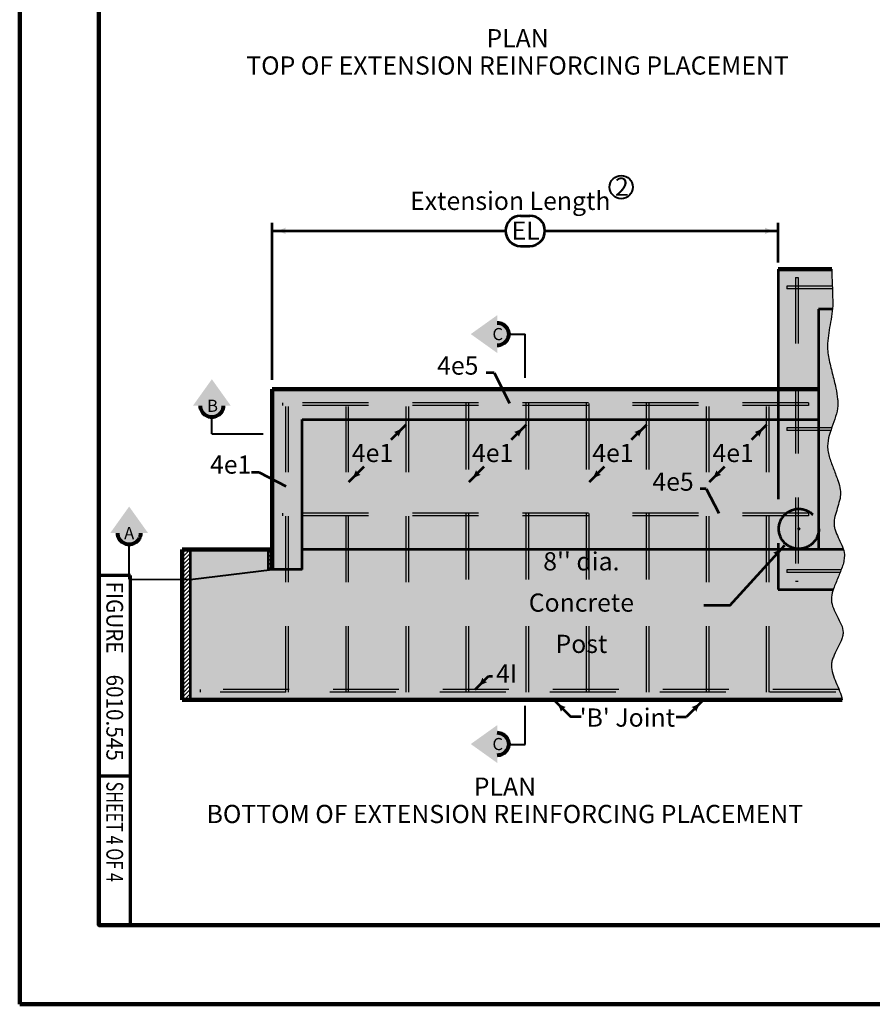
# Model space of a CAD drawing. Extents: x -2135039 to -2120895, y -2139150 to -2136566.
# Drawn here: x -2124239 to -2123115, y -2139150 to -2137852 of the extents above; entities that cross this region are included whole.
import ezdxf
from ezdxf.enums import TextEntityAlignment as Align

# ---------------------------------------------------------------- set-up
doc = ezdxf.new("R2010")
doc.units = 0
doc.header["$MEASUREMENT"] = 0
for name, pattern in [('DGN Style 2', [144.938349, 86.963009, -57.975339]), ('DGN Style 3', [202.913688, 144.938349, -57.975339]), ('DGN Style 4', [232.046296, 115.950679, -57.975339, 0.144938, -57.975339])]:
    doc.linetypes.add(name, pattern=pattern)
doc.layers.add('dsnShtPlotShapeBatchPrint', color=140, linetype='Continuous', lineweight=140, plot=False)
for name, color, linetype, lineweight in [('dsnStdBorder', 7, 'Continuous', 140), ('dsnStdSection', 200, 'DGN Style 4', 53), ('Level 1', 7, 'Continuous', 0), ('Level 10', 7, 'Continuous', 0), ('Level 12', 7, 'Continuous', 0), ('Level 13', 7, 'Continuous', 0), ('Level 2', 7, 'Continuous', 0), ('Level 3', 7, 'Continuous', 0), ('Level 4', 7, 'Continuous', 0), ('Level 5', 7, 'Continuous', 0), ('Level 6', 7, 'Continuous', 0), ('Level 7', 7, 'Continuous', 0)]:
    doc.layers.add(name, color=color, linetype=linetype, lineweight=lineweight)
doc.styles.add('Style-Arial', font='arial.ttf')
doc.styles.add('Style-font001', font='font001.shx')
doc.styles.add('Style-STANDARD', font='STANDARD.shx')

# ---------------------------------------------------------------- blocks, each defined once
blk = doc.blocks.new('LT_43')
at = {"layer": 'Level 4', "linetype": 'Continuous', "lineweight": 53, "extrusion": (0, 0, -1)}
blk.add_hatch(color=140, dxfattribs=at).paths.add_polyline_path([(1.016, 0.254, 0.156), (1.016, -0.254, 0.123106), (0, 0, 0.123106)])
blk = doc.blocks.new('LT_78')
at = {"layer": 'Level 4', "linetype": 'Continuous', "lineweight": 53}
blk.add_hatch(color=140, dxfattribs=at).paths.add_polyline_path([(-1.016, 0.254, -0.156), (-1.016, -0.254, -0.123106), (0, 0, -0.123106)])
blk = doc.blocks.new('LT_44')
at = {"layer": 'Level 4', "linetype": 'Continuous', "lineweight": 53, "extrusion": (0, 0, -1)}
blk.add_hatch(color=140, dxfattribs=at).paths.add_polyline_path([(1.016, 0.254, 0.156), (1.016, -0.254, 0.123106), (0, 0, 0.123106)])
blk = doc.blocks.new('LT_37')
at = {"layer": 'Level 4', "linetype": 'Continuous', "lineweight": 53}
blk.add_hatch(color=140, dxfattribs=at).paths.add_polyline_path([(-1.016, 0.254, -0.156), (-1.016, -0.254, -0.123106), (0, 0, -0.123106)])
blk = doc.blocks.new('LT_79')
at = {"layer": 'Level 4', "linetype": 'Continuous', "lineweight": 53}
blk.add_hatch(color=140, dxfattribs=at).paths.add_polyline_path([(-1.016, 0.254, -0.156), (-1.016, -0.254, -0.123106), (0, 0, -0.123106)])
blk = doc.blocks.new('LT_80')
at = {"layer": 'Level 4', "linetype": 'Continuous', "lineweight": 53}
blk.add_hatch(color=140, dxfattribs=at).paths.add_polyline_path([(-1.016, 0.254, -0.156), (-1.016, -0.254, -0.123106), (0, 0, -0.123106)])
blk = doc.blocks.new('LT_81')
at = {"layer": 'Level 4', "linetype": 'Continuous', "lineweight": 53}
blk.add_hatch(color=140, dxfattribs=at).paths.add_polyline_path([(-1.016, 0.254, -0.156), (-1.016, -0.254, -0.123106), (0, 0, -0.123106)])
blk = doc.blocks.new('OVAL1')
at = {"layer": 'Level 2', "color": 6, "linetype": 'Continuous', "lineweight": 40}
blk.add_circle((0, 0), 0.7, dxfattribs=at)
blk = doc.blocks.new('Sheet Border')
at = {"layer": 'dsnShtPlotShapeBatchPrint', "flags": 128}
blk.add_lwpolyline([(-104.5, -104.5), (3239.5, -104.5), (3239.5, 2479.5), (-104.5, 2479.5), (-104.5, -104.5)], close=True, dxfattribs=at)
at = {"layer": 'dsnStdBorder', "color": 7, "linetype": 'Continuous', "lineweight": 211, "flags": 128}
blk.add_lwpolyline([(0, 2010), (3135, 2010), (3135, 0), (0, 0), (0, 2010)], close=True, dxfattribs=at)

msp = doc.modelspace()

# ---------------------------------------------------------------- hatches: boundary and pattern name
at = {"layer": 'dsnStdSection', "linetype": 'Continuous', "lineweight": 30}
for points in [[(-2123609.5, -2138251.8, 0.999986), (-2123609.5, -2138281.8), (-2123609.5, -2138281.8), (-2123609.5, -2138291.8), (-2123644.5, -2138266.8), (-2123609.5, -2138241.8), (-2123609.5, -2138251.8)], [(-2123970.7, -2138361.3, 0.999986), (-2124000.7, -2138361.3), (-2124000.7, -2138361.3), (-2124010.7, -2138361.3), (-2123985.7, -2138326.3), (-2123960.7, -2138361.3), (-2123970.7, -2138361.3)], [(-2124079.7, -2138529.2, 0.999986), (-2124109.7, -2138529.2), (-2124109.7, -2138529.2), (-2124119.7, -2138529.2), (-2124094.7, -2138494.2), (-2124069.7, -2138529.2), (-2124079.7, -2138529.2)], [(-2123609.5, -2138792.3, 0.999986), (-2123609.5, -2138822.3), (-2123609.5, -2138822.3), (-2123609.5, -2138832.3), (-2123644.5, -2138807.3), (-2123609.5, -2138782.3), (-2123609.5, -2138792.3)]]:
    msp.add_hatch(color=256, dxfattribs=at).paths.add_polyline_path(points, is_closed=False)
h = msp.add_hatch(color=254, dxfattribs=at)
edge = h.paths.add_edge_path()
edge.add_arc((-2123609.5, -2138266.8), 15, 0, 360)
edge.add_line((-2123609.5, -2138281.8), (-2123609.5, -2138281.8))
edge.add_line((-2123609.5, -2138281.8), (-2123609.5, -2138281.8))
h = msp.add_hatch(color=254, dxfattribs=at)
edge = h.paths.add_edge_path()
edge.add_arc((-2123985.7, -2138361.3), 15, 0, 360)
edge.add_line((-2124000.7, -2138361.3), (-2124000.7, -2138361.3))
edge.add_line((-2124000.7, -2138361.3), (-2124000.7, -2138361.3))
h = msp.add_hatch(color=254, dxfattribs=at)
edge = h.paths.add_edge_path()
edge.add_arc((-2124094.7, -2138529.2), 15, 0, 360)
edge.add_line((-2124109.7, -2138529.2), (-2124109.7, -2138529.2))
edge.add_line((-2124109.7, -2138529.2), (-2124109.7, -2138529.2))
h = msp.add_hatch(color=254, dxfattribs=at)
edge = h.paths.add_edge_path()
edge.add_arc((-2123609.5, -2138807.3), 15, 0, 360)
edge.add_line((-2123609.5, -2138822.3), (-2123609.5, -2138822.3))
edge.add_line((-2123609.5, -2138822.3), (-2123609.5, -2138822.3))
at = {"layer": 'Level 10', "linetype": 'Continuous', "lineweight": 30}
h = msp.add_hatch(color=7, dxfattribs=at)
edge = h.paths.add_edge_path()
edge.add_arc((-2123212.1, -2138523.6), 2.25, 0, 360)
at = {"layer": 'Level 13', "linetype": 'Continuous', "lineweight": 53}
h = msp.add_hatch(color=7, dxfattribs=at)
edge = h.paths.add_edge_path()
edge.add_arc((-2123212.1, -2138523.6), 26.4, 0, 360)
at = {"layer": 'Level 2', "linetype": 'Continuous', "lineweight": 0}
h = msp.add_hatch(color=253, dxfattribs=at)
edge = h.paths.add_edge_path()
edge.add_spline(control_points=[(-2123167.8, -2138233.9), (-2123167.4, -2138230), (-2123167.3, -2138226.2), (-2123167.4, -2138222.4)], knot_values=[0, 0, 0, 0, 1, 1, 1, 1], degree=3, periodic=0)
edge.add_line((-2123167.4, -2138222.4), (-2123168.7, -2138181))
edge.add_line((-2123168.7, -2138181), (-2123239.1, -2138181))
edge.add_line((-2123239.1, -2138181), (-2123239.1, -2138339.6))
edge.add_line((-2123239.1, -2138339.6), (-2123186.3, -2138339.6))
edge.add_line((-2123186.3, -2138339.6), (-2123186.3, -2138233.9))
edge.add_line((-2123186.3, -2138233.9), (-2123167.8, -2138233.9))
edge.add_line((-2123167.8, -2138233.9), (-2123167.8, -2138233.9))
h = msp.add_hatch(color=9, dxfattribs=at)
edge = h.paths.add_edge_path()
edge.add_spline(control_points=[(-2123153.3, -2138550.8), (-2123156.6, -2138539.7), (-2123165.3, -2138528.8), (-2123165.7, -2138517.4), (-2123166.1, -2138503.8), (-2123156.7, -2138489.6), (-2123157.2, -2138475.9), (-2123158, -2138455.4), (-2123174.2, -2138435.1), (-2123174.1, -2138414.5), (-2123174.1, -2138395.6), (-2123160.2, -2138376.7), (-2123160.6, -2138357.6), (-2123161.2, -2138331.7), (-2123175.2, -2138305.5), (-2123174.1, -2138279.2), (-2123173.5, -2138264.1), (-2123169.2, -2138249), (-2123167.8, -2138233.9)], knot_values=[0, 0, 0, 0, 0.10836, 0.10836, 0.10836, 0.23863, 0.23863, 0.23863, 0.434746, 0.434746, 0.434746, 0.614533, 0.614533, 0.614533, 0.859199, 0.859199, 0.859199, 1, 1, 1, 1], degree=3, periodic=0)
edge.add_line((-2123167.8, -2138233.9), (-2123167.8, -2138233.9))
edge.add_line((-2123167.8, -2138233.9), (-2123186.3, -2138233.9))
edge.add_line((-2123186.3, -2138233.9), (-2123186.3, -2138339.6))
edge.add_line((-2123186.3, -2138339.6), (-2123186.3, -2138379.2))
edge.add_line((-2123186.3, -2138379.2), (-2123186.3, -2138550.6))
edge.add_line((-2123186.3, -2138550.6), (-2123186.3, -2138550.8))
edge.add_line((-2123186.3, -2138550.8), (-2123153.3, -2138550.8))
edge.add_line((-2123153.3, -2138550.8), (-2123153.3, -2138550.8))
for color, points in [(253, [(-2123906.1, -2138577.2), (-2123906.1, -2138571.9), (-2123906.1, -2138571.9), (-2123906.1, -2138550.8), (-2123906.1, -2138339.6), (-2123239.1, -2138339.6), (-2123239.1, -2138339.6), (-2123239.1, -2138379.2), (-2123866.5, -2138379.2), (-2123866.5, -2138550.8), (-2123866.5, -2138577.2)]), (253, [(-2123239.1, -2138379.2), (-2123239.1, -2138339.6), (-2123239.1, -2138339.6), (-2123186.3, -2138339.6), (-2123186.3, -2138379.2)]), (9, [(-2123866.5, -2138550.8), (-2123866.5, -2138379.2), (-2123239.1, -2138379.2), (-2123239.1, -2138550.8)]), (253, [(-2123239.1, -2138550.8), (-2123239.1, -2138379.2), (-2123186.3, -2138379.2), (-2123186.3, -2138550.6), (-2123186.3, -2138550.8)]), (9, [(-2124014.5, -2138590.4), (-2124014.5, -2138550.8), (-2123911.5, -2138550.8), (-2123911.5, -2138577.8)])]:
    msp.add_hatch(color=color, dxfattribs=at).paths.add_polyline_path(points)
h = msp.add_hatch(color=9, dxfattribs=at)
edge = h.paths.add_edge_path()
edge.add_line((-2123166.7, -2138603.4), (-2123239.1, -2138603.4))
edge.add_line((-2123239.1, -2138603.4), (-2123239.1, -2138550.8))
edge.add_line((-2123239.1, -2138550.8), (-2123866.5, -2138550.8))
edge.add_line((-2123866.5, -2138550.8), (-2123866.5, -2138577.2))
edge.add_line((-2123866.5, -2138577.2), (-2123906.1, -2138577.2))
edge.add_line((-2123906.1, -2138577.2), (-2123911.5, -2138577.8))
edge.add_line((-2123911.5, -2138577.8), (-2124014.5, -2138590.4))
edge.add_line((-2124014.5, -2138590.4), (-2124014.5, -2138748.8))
edge.add_line((-2124014.5, -2138748.8), (-2123154.8, -2138748.8))
edge.add_line((-2123154.8, -2138748.8), (-2123154.8, -2138748.8))
edge.add_spline(control_points=[(-2123154.8, -2138748.8), (-2123158.1, -2138733.6), (-2123169.2, -2138718.2), (-2123169.1, -2138703.4), (-2123169, -2138689), (-2123153.8, -2138674.7), (-2123153.8, -2138660.4), (-2123153.8, -2138646), (-2123168.9, -2138631.7), (-2123169.1, -2138617.3), (-2123169.1, -2138612.7), (-2123168.2, -2138608.1), (-2123166.7, -2138603.4)], knot_values=[0, 0, 0, 0, 0.308217, 0.308217, 0.308217, 0.606482, 0.606482, 0.606482, 0.904748, 0.904748, 0.904748, 1, 1, 1, 1], degree=3, periodic=0)
h = msp.add_hatch(color=253, dxfattribs=at)
edge = h.paths.add_edge_path()
edge.add_line((-2123153.3, -2138550.8), (-2123153.3, -2138550.8))
edge.add_line((-2123153.3, -2138550.8), (-2123186.3, -2138550.8))
edge.add_line((-2123186.3, -2138550.8), (-2123239.1, -2138550.8))
edge.add_line((-2123239.1, -2138550.8), (-2123239.1, -2138603.4))
edge.add_line((-2123239.1, -2138603.4), (-2123166.7, -2138603.4))
edge.add_spline(control_points=[(-2123166.7, -2138603.4), (-2123161.9, -2138588.2), (-2123151.4, -2138572.6), (-2123152.1, -2138557.4), (-2123152.3, -2138555.2), (-2123152.7, -2138553), (-2123153.3, -2138550.8)], knot_values=[0, 0, 0, 0, 0.872702, 0.872702, 0.872702, 1, 1, 1, 1], degree=3, periodic=0)

# ---------------------------------------------------------------- linework, layer by layer
at = {"layer": 'dsnStdSection', "linetype": 'Continuous', "lineweight": 80, "extrusion": (0, 0, -1)}
for centre, start, end in [((2123609.5, -2138266.8), 89.9992, 270.0008), ((2123985.7, -2138361.3), 179.9992, 0.0008), ((2124094.7, -2138529.2), 179.9992, 0.0008), ((2123609.5, -2138807.3), 89.9992, 270.0008)]:
    msp.add_arc(centre, 15, start, end, dxfattribs=at)
at = {"layer": 'Level 1', "color": 7, "linetype": 'Continuous', "lineweight": 70}
for p, q in [((-2124092.9, -2138584.9), (-2124134.5, -2138584.9)), ((-2124092.9, -2138851.9), (-2124092.9, -2138584.9)), ((-2124092.9, -2138849.8), (-2124134.5, -2138849.8)), ((-2124092.9, -2139045.9), (-2124092.9, -2138851.9))]:
    msp.add_line(p, q, dxfattribs=at)
at = {"layer": 'Level 10', "color": 140, "linetype": 'Continuous', "lineweight": 53}
for p, q in [((-2123578.7, -2138110.7), (-2123566.7, -2138110.7)), ((-2123578.7, -2138150.7), (-2123566.7, -2138150.7))]:
    msp.add_line(p, q, dxfattribs=at)
at = {"layer": 'Level 10', "color": 7, "linetype": 'DGN Style 2', "lineweight": 30}
for p, q in [((-2123216.6, -2138192.3), (-2123216.6, -2138592.4)), ((-2123216.6, -2138192.3), (-2123213.1, -2138192.3)), ((-2123213.1, -2138192.3), (-2123213.1, -2138592.4)), ((-2123168, -2138203.8), (-2123228.1, -2138203.8)), ((-2123228.1, -2138203.8), (-2123228.1, -2138207.3)), ((-2123168.4, -2138207.3), (-2123228.1, -2138207.3)), ((-2123888.1, -2138738.9), (-2123888.1, -2138356.1)), ((-2123884.6, -2138738.9), (-2123884.6, -2138356.1)), ((-2123808.9, -2138738.9), (-2123808.9, -2138356.1)), ((-2123805.4, -2138738.9), (-2123805.4, -2138356.1)), ((-2123729.7, -2138738.9), (-2123729.7, -2138356.1)), ((-2123726.2, -2138738.9), (-2123726.2, -2138356.1)), ((-2123650.5, -2138590.2), (-2123650.5, -2138356.1)), ((-2123647, -2138590.2), (-2123647, -2138356.1)), ((-2123571.3, -2138590.2), (-2123571.3, -2138356.1)), ((-2123567.8, -2138590.2), (-2123567.8, -2138356.1)), ((-2123492.1, -2138590.2), (-2123492.1, -2138356.1)), ((-2123488.6, -2138590.2), (-2123488.6, -2138356.1)), ((-2123412.9, -2138590.2), (-2123412.9, -2138356.1)), ((-2123409.4, -2138590.2), (-2123409.4, -2138356.1)), ((-2123333.7, -2138738.9), (-2123333.7, -2138356.1)), ((-2123330.2, -2138738.9), (-2123330.2, -2138356.1)), ((-2123254.5, -2138738.9), (-2123254.5, -2138356.1)), ((-2123251, -2138738.9), (-2123251, -2138356.1)), ((-2123199.5, -2138357.6), (-2123892.7, -2138357.6)), ((-2123892.7, -2138357.6), (-2123892.7, -2138361.1)), ((-2123199.5, -2138361.1), (-2123892.7, -2138361.1)), ((-2123199.5, -2138357.6), (-2123199.5, -2138361.1)), ((-2123168.8, -2138390.5), (-2123228.1, -2138390.5)), ((-2123228.1, -2138390.5), (-2123228.1, -2138394.1)), ((-2123170, -2138394.1), (-2123228.1, -2138394.1)), ((-2123199.5, -2138502.8), (-2123892.7, -2138502.8)), ((-2123892.7, -2138502.8), (-2123892.7, -2138506.3)), ((-2123199.5, -2138506.3), (-2123892.7, -2138506.3)), ((-2123156.2, -2138577.5), (-2123228.1, -2138577.5)), ((-2123228.1, -2138577.5), (-2123228.1, -2138581)), ((-2123157.6, -2138581), (-2123228.1, -2138581)), ((-2123216.6, -2138592.4), (-2123213.1, -2138592.4)), ((-2123650.5, -2138738.9), (-2123650.5, -2138635.7)), ((-2123647, -2138738.9), (-2123647, -2138635.7)), ((-2123571.3, -2138738.9), (-2123571.3, -2138635.7)), ((-2123567.8, -2138738.9), (-2123567.8, -2138635.7)), ((-2123492.1, -2138738.9), (-2123492.1, -2138635.7)), ((-2123488.6, -2138738.9), (-2123488.6, -2138635.7)), ((-2123412.9, -2138738.9), (-2123412.9, -2138635.7)), ((-2123409.4, -2138738.9), (-2123409.4, -2138635.7)), ((-2123159.3, -2138735.4), (-2124001.3, -2138735.4)), ((-2124001.3, -2138735.4), (-2124001.3, -2138738.9)), ((-2123163.3, -2138738.9), (-2124001.3, -2138738.9))]:
    msp.add_line(p, q, dxfattribs=at)
at = {"layer": 'Level 10', "color": 140, "linetype": 'Continuous', "lineweight": 53}
for centre, start, end in [((-2123578.7, -2138130.7), 90, 270), ((-2123566.7, -2138130.7), 270, 90)]:
    msp.add_arc(centre, 20, start, end, dxfattribs=at)
at = {"layer": 'Level 12', "color": 7, "linetype": 'Continuous', "lineweight": 106}
for p, q in [((-2123168.7, -2138181), (-2123239.1, -2138181)), ((-2123186.3, -2138339.6), (-2123906.1, -2138339.6)), ((-2123906.1, -2138571.9), (-2123906.1, -2138339.6)), ((-2124025, -2138550.8), (-2123906.2, -2138550.8)), ((-2124025, -2138550.8), (-2124025, -2138748.8)), ((-2123154.8, -2138748.8), (-2124025, -2138748.8))]:
    msp.add_line(p, q, dxfattribs=at)
at = {"layer": 'Level 2', "color": 7, "linetype": 'Continuous', "lineweight": 53}
for p, q in [((-2123239.1, -2138181), (-2123239.1, -2138339.6)), ((-2123186.3, -2138233.9), (-2123186.3, -2138550.6)), ((-2123167.8, -2138233.9), (-2123186.3, -2138233.9)), ((-2123866.5, -2138379.2), (-2123186.3, -2138379.2)), ((-2123866.5, -2138577.2), (-2123866.5, -2138379.2)), ((-2124014.5, -2138550.8), (-2124014.5, -2138748.8)), ((-2123911.5, -2138550.8), (-2123911.5, -2138577.8)), ((-2123153.3, -2138550.8), (-2123866.5, -2138550.8)), ((-2123153.4, -2138550.6), (-2123186.3, -2138550.6)), ((-2123866.5, -2138577.2), (-2123906.1, -2138577.2))]:
    msp.add_line(p, q, dxfattribs=at)
at = {"layer": 'Level 2', "color": 7, "linetype": 'Continuous', "lineweight": 106}
msp.add_line((-2123906.1, -2138550.8), (-2123906.1, -2138577.2), dxfattribs=at)
at = {"layer": 'Level 2', "color": 200, "linetype": 'DGN Style 4', "lineweight": 40}
msp.add_line((-2124014.5, -2138590.4), (-2123906.1, -2138577.2), dxfattribs=at)
at = {"layer": 'Level 3', "color": 7, "linetype": 'DGN Style 3', "lineweight": 53}
for p, q in [((-2123239.1, -2138339.6), (-2123239.1, -2138603.4)), ((-2123239.1, -2138603.4), (-2123166.7, -2138603.4))]:
    msp.add_line(p, q, dxfattribs=at)
at = {"layer": 'Level 3', "color": 140, "linetype": 'Continuous', "lineweight": 53}
for p, q in [((-2123499, -2138771.6), (-2123512.5, -2138771.6)), ((-2123373.8, -2138771.6), (-2123360.3, -2138771.6))]:
    msp.add_line(p, q, dxfattribs=at)
at = {"layer": 'Level 3', "color": 7, "linetype": 'DGN Style 3', "lineweight": 53}
msp.add_circle((-2123212.1, -2138523.6), 26.4, dxfattribs=at)
at = {"layer": 'Level 4', "color": 140, "linetype": 'Continuous', "lineweight": 53}
for p, q in [((-2123906.2, -2138327.1), (-2123906.2, -2138120.2)), ((-2123239.1, -2138172.5), (-2123239.1, -2138120.2)), ((-2123906.2, -2138130.7), (-2123598.7, -2138130.7)), ((-2123546.7, -2138130.7), (-2123239.1, -2138130.7)), ((-2123613.8, -2138317.8), (-2123624.3, -2138317.8)), ((-2123613.8, -2138317.8), (-2123593.3, -2138357.7)), ((-2123729.9, -2138386.3), (-2123749.9, -2138406.3)), ((-2123571.4, -2138386.3), (-2123591.4, -2138406.3)), ((-2123413, -2138386.3), (-2123433, -2138406.3)), ((-2123254.5, -2138386.3), (-2123274.5, -2138406.3)), ((-2123785.5, -2138441.9), (-2123805.5, -2138462)), ((-2123627.1, -2138441.9), (-2123647.1, -2138462)), ((-2123468.6, -2138441.9), (-2123488.6, -2138462)), ((-2123310.1, -2138441.9), (-2123330.2, -2138462)), ((-2123922.9, -2138449.4), (-2123933.5, -2138449.4)), ((-2123922.9, -2138449.4), (-2123888, -2138467.2)), ((-2123334, -2138470.8), (-2123342.3, -2138470.8)), ((-2123334, -2138470.8), (-2123317.5, -2138502.8)), ((-2123303.2, -2138624.6), (-2123230.4, -2138545)), ((-2123303.2, -2138624.6), (-2123337.5, -2138624.6)), ((-2123638.7, -2138735.5), (-2123621.1, -2138717.9)), ((-2123621.1, -2138717.9), (-2123616, -2138717.9)), ((-2123535.1, -2138749), (-2123512.5, -2138771.6)), ((-2123337.7, -2138749), (-2123360.3, -2138771.6))]:
    msp.add_line(p, q, dxfattribs=at)
at = {"layer": 'Level 4', "color": 200, "linetype": 'Continuous', "lineweight": 40}
for p, q in [((-2123594.6, -2138267.1), (-2123572.6, -2138267.1)), ((-2123985.7, -2138398.4), (-2123985.7, -2138376.4)), ((-2124094.8, -2138590.1), (-2124094.8, -2138543.9)), ((-2123594.6, -2138807.9), (-2123572.6, -2138807.9))]:
    msp.add_line(p, q, dxfattribs=at)
at = {"layer": 'Level 4', "color": 200, "linetype": 'DGN Style 4', "lineweight": 40}
for p, q in [((-2123572.6, -2138324.3), (-2123572.6, -2138267.1)), ((-2123985.7, -2138398.4), (-2123918.1, -2138398.4)), ((-2124094.8, -2138590.1), (-2124014.5, -2138590.4)), ((-2123572.6, -2138807.9), (-2123572.6, -2138756.8))]:
    msp.add_line(p, q, dxfattribs=at)
at = {"layer": 'Level 4', "color": 7, "linetype": 'DGN Style 2', "lineweight": 30}
msp.add_line((-2123199.5, -2138502.8), (-2123199.5, -2138506.3), dxfattribs=at)
at = {"layer": 'Level 5', "color": 7, "linetype": 'Continuous', "lineweight": 30}
for p, q in [((-2124025, -2138561.3), (-2124014.5, -2138550.8)), ((-2124025, -2138556.1), (-2124019.7, -2138550.8)), ((-2123911.5, -2138556.1), (-2123906.2, -2138550.8)), ((-2124025, -2138566.6), (-2124014.5, -2138556.1)), ((-2124025, -2138571.9), (-2124014.5, -2138561.3)), ((-2123911.5, -2138561.3), (-2123906.2, -2138556.1)), ((-2123911.5, -2138566.6), (-2123906.2, -2138561.3)), ((-2124025, -2138577.2), (-2124014.5, -2138566.6)), ((-2124025, -2138582.5), (-2124014.5, -2138571.9)), ((-2124025, -2138587.7), (-2124014.5, -2138577.2)), ((-2123911.5, -2138571.9), (-2123906.2, -2138566.6)), ((-2123911.5, -2138577.8), (-2123906.2, -2138572.5)), ((-2124025, -2138593), (-2124014.5, -2138582.5)), ((-2124025, -2138598.3), (-2124014.5, -2138587.7)), ((-2124025, -2138603.6), (-2124014.5, -2138593)), ((-2124025, -2138608.9), (-2124014.5, -2138598.3)), ((-2124025, -2138614.1), (-2124014.5, -2138603.6)), ((-2124025, -2138619.4), (-2124014.5, -2138608.9)), ((-2124025, -2138624.7), (-2124014.5, -2138614.1)), ((-2124025, -2138630), (-2124014.5, -2138619.4)), ((-2124025, -2138635.3), (-2124014.5, -2138624.7)), ((-2124025, -2138640.5), (-2124014.5, -2138630)), ((-2124025, -2138645.8), (-2124014.5, -2138635.3)), ((-2124025, -2138651.1), (-2124014.5, -2138640.5)), ((-2124025, -2138656.4), (-2124014.5, -2138645.8)), ((-2124025, -2138661.7), (-2124014.5, -2138651.1)), ((-2124025, -2138666.9), (-2124014.5, -2138656.4)), ((-2124025, -2138672.2), (-2124014.5, -2138661.7)), ((-2124025, -2138677.5), (-2124014.5, -2138666.9)), ((-2124022.4, -2138669.6), (-2124014.5, -2138661.7)), ((-2124025, -2138682.8), (-2124014.5, -2138672.2)), ((-2124025, -2138688.1), (-2124014.5, -2138677.5)), ((-2124025, -2138693.3), (-2124014.5, -2138682.8)), ((-2124025, -2138698.6), (-2124014.5, -2138688.1)), ((-2124025, -2138703.9), (-2124014.5, -2138693.3)), ((-2124025, -2138709.2), (-2124014.5, -2138698.6)), ((-2124025, -2138714.5), (-2124014.5, -2138703.9)), ((-2124025, -2138719.7), (-2124014.5, -2138709.2)), ((-2124025, -2138725), (-2124014.5, -2138714.5)), ((-2124025, -2138730.3), (-2124014.5, -2138719.7)), ((-2124025, -2138735.6), (-2124014.5, -2138725)), ((-2124025, -2138740.9), (-2124014.5, -2138730.3)), ((-2124025, -2138746.1), (-2124014.5, -2138735.6)), ((-2124022.4, -2138748.8), (-2124014.5, -2138740.9))]:
    msp.add_line(p, q, dxfattribs=at)
msp.add_open_spline([(-2123168.7, -2138181), (-2123168.3, -2138194.8), (-2123167.8, -2138208.6), (-2123167.4, -2138222.4), (-2123167.2, -2138227.2), (-2123167.4, -2138231.9), (-2123168.1, -2138236.7), (-2123168.7, -2138241.4), (-2123169.5, -2138246.2), (-2123170.2, -2138250.9), (-2123171, -2138255.6), (-2123171.9, -2138260.3), (-2123172.7, -2138265.1), (-2123173.4, -2138269.8), (-2123173.9, -2138274.5), (-2123174.1, -2138279.2), (-2123174.3, -2138282.5), (-2123174.2, -2138285.8), (-2123173.9, -2138289.1), (-2123173.6, -2138292.4), (-2123173.3, -2138295.7), (-2123172.6, -2138298.9), (-2123171.1, -2138305.5), (-2123169.6, -2138312), (-2123168, -2138318.5), (-2123166.4, -2138325.1), (-2123164.7, -2138331.6), (-2123163.1, -2138338.1), (-2123162, -2138342.9), (-2123161.5, -2138347.8), (-2123160.9, -2138352.8), (-2123160.7, -2138354.4), (-2123160.6, -2138356), (-2123160.6, -2138357.6), (-2123160.7, -2138362.4), (-2123161.1, -2138367.3), (-2123162.5, -2138371.9), (-2123164.1, -2138376.7), (-2123165.6, -2138381.4), (-2123167.2, -2138386.1), (-2123168.8, -2138390.9), (-2123170.4, -2138395.5), (-2123172, -2138400.3), (-2123173.5, -2138404.9), (-2123174, -2138409.7), (-2123174.1, -2138414.5), (-2123174.2, -2138417), (-2123173.9, -2138419.6), (-2123173.5, -2138422.2), (-2123173, -2138424.8), (-2123172.5, -2138427.4), (-2123171.6, -2138429.9), (-2123169.8, -2138435), (-2123167.9, -2138440.1), (-2123166, -2138445.2), (-2123164.1, -2138450.3), (-2123162.1, -2138455.4), (-2123160.2, -2138460.6), (-2123158.8, -2138464.3), (-2123158.2, -2138468.2), (-2123157.5, -2138472.1), (-2123157.3, -2138473.4), (-2123157.2, -2138474.7), (-2123157.2, -2138475.9), (-2123157.2, -2138479.4), (-2123157.4, -2138482.9), (-2123158.4, -2138486.3), (-2123159.4, -2138489.8), (-2123160.4, -2138493.2), (-2123161.4, -2138496.7), (-2123162.4, -2138500.2), (-2123163.4, -2138503.6), (-2123164.5, -2138507.1), (-2123165.4, -2138510.5), (-2123165.7, -2138514), (-2123165.7, -2138517.4), (-2123165.7, -2138519.1), (-2123165.4, -2138520.8), (-2123165, -2138522.5), (-2123164.6, -2138524.2), (-2123164.2, -2138525.9), (-2123163.5, -2138527.5), (-2123162, -2138530.8), (-2123160.5, -2138534.1), (-2123159, -2138537.5), (-2123157.5, -2138540.8), (-2123156, -2138544.1), (-2123154.5, -2138547.4), (-2123153.1, -2138550.5), (-2123152.4, -2138554), (-2123152.1, -2138557.4), (-2123152, -2138559.9), (-2123152.2, -2138562.4), (-2123152.6, -2138564.9), (-2123153.1, -2138567.4), (-2123153.5, -2138570), (-2123154.4, -2138572.4), (-2123156.4, -2138577.4), (-2123158.3, -2138582.4), (-2123160.3, -2138587.5), (-2123162.3, -2138592.5), (-2123164.4, -2138597.5), (-2123166.4, -2138602.5), (-2123167.8, -2138606.1), (-2123168.3, -2138609.9), (-2123168.9, -2138613.6), (-2123169.1, -2138614.9), (-2123169.2, -2138616.1), (-2123169.1, -2138617.3), (-2123168.8, -2138621), (-2123168.2, -2138624.8), (-2123166.6, -2138628.1), (-2123164.9, -2138631.7), (-2123163.1, -2138635.3), (-2123161.4, -2138638.8), (-2123159.6, -2138642.4), (-2123157.9, -2138646), (-2123156.2, -2138649.6), (-2123154.6, -2138652.9), (-2123154, -2138656.7), (-2123153.8, -2138660.4), (-2123153.8, -2138662.1), (-2123154, -2138664), (-2123154.5, -2138665.7), (-2123155, -2138667.6), (-2123155.4, -2138669.4), (-2123156.2, -2138671.1), (-2123157.9, -2138674.7), (-2123159.7, -2138678.3), (-2123161.4, -2138681.9), (-2123163.2, -2138685.5), (-2123164.9, -2138689), (-2123166.6, -2138692.6), (-2123167.5, -2138694.3), (-2123167.9, -2138696.2), (-2123168.4, -2138698), (-2123168.6, -2138698.9), (-2123168.8, -2138699.8), (-2123168.9, -2138700.7), (-2123169, -2138701.6), (-2123169.1, -2138702.5), (-2123169.1, -2138703.4), (-2123169, -2138707.1), (-2123168.5, -2138710.9), (-2123167.3, -2138714.6), (-2123166.1, -2138718.5), (-2123164.7, -2138722.2), (-2123163.2, -2138725.9), (-2123161.7, -2138729.8), (-2123159.9, -2138733.5), (-2123158.4, -2138737.4), (-2123157, -2138741.1), (-2123155.6, -2138744.9), (-2123154.8, -2138748.8)], degree=3, knots=[0, 0, 0, 0, 0.070269, 0.070269, 0.070269, 0.094543, 0.094543, 0.094543, 0.118978, 0.118978, 0.118978, 0.14343, 0.14343, 0.14343, 0.167638, 0.167638, 0.167638, 0.184361, 0.184361, 0.184361, 0.201213, 0.201213, 0.201213, 0.235437, 0.235437, 0.235437, 0.269695, 0.269695, 0.269695, 0.294854, 0.294854, 0.294854, 0.303141, 0.303141, 0.303141, 0.327617, 0.327617, 0.327617, 0.35305, 0.35305, 0.35305, 0.378467, 0.378467, 0.378467, 0.402812, 0.402812, 0.402812, 0.41596, 0.41596, 0.41596, 0.429389, 0.429389, 0.429389, 0.457154, 0.457154, 0.457154, 0.485003, 0.485003, 0.485003, 0.505105, 0.505105, 0.505105, 0.511672, 0.511672, 0.511672, 0.529332, 0.529332, 0.529332, 0.547793, 0.547793, 0.547793, 0.566248, 0.566248, 0.566248, 0.583866, 0.583866, 0.583866, 0.592526, 0.592526, 0.592526, 0.601424, 0.601424, 0.601424, 0.619953, 0.619953, 0.619953, 0.638489, 0.638489, 0.638489, 0.655954, 0.655954, 0.655954, 0.668674, 0.668674, 0.668674, 0.681807, 0.681807, 0.681807, 0.709337, 0.709337, 0.709337, 0.736864, 0.736864, 0.736864, 0.756274, 0.756274, 0.756274, 0.76253, 0.76253, 0.76253, 0.781276, 0.781276, 0.781276, 0.801592, 0.801592, 0.801592, 0.821881, 0.821881, 0.821881, 0.840587, 0.840587, 0.840587, 0.84979, 0.84979, 0.84979, 0.85938, 0.85938, 0.85938, 0.879687, 0.879687, 0.879687, 0.900007, 0.900007, 0.900007, 0.909609, 0.909609, 0.909609, 0.914255, 0.914255, 0.914255, 0.918834, 0.918834, 0.918834, 0.938103, 0.938103, 0.938103, 0.958627, 0.958627, 0.958627, 0.979652, 0.979652, 0.979652, 1, 1, 1, 1], dxfattribs=at)

# ---------------------------------------------------------------- block references
at = {"layer": 'dsnStdBorder', "color": 7, "linetype": 'Continuous', "lineweight": 211}
msp.add_blockref('Sheet Border', (-2124134.5, -2139045.9), dxfattribs=at)
at = {"layer": 'Level 2', "color": 6, "linetype": 'Continuous', "lineweight": 40, "xscale": 21.88516718305535, "yscale": 21.88516718305535, "zscale": 21.88516718305535}
msp.add_blockref('OVAL1', (-2123446.1, -2138073), dxfattribs=at)
at = {"layer": 'Level 4', "color": 140, "linetype": 'Continuous', "lineweight": 53}
for name, p, xscale, yscale, zscale, rotation in [('LT_43', (-2123906.2, -2138130.7), 17.60003558049435, 17.60003558049435, 17.60003558049435, 180), ('LT_78', (-2123593.3, -2138357.7), 17.59986134615111, 17.59986134615111, 17.59986134615111, 297.1783374780286), ('LT_81', (-2123888, -2138467.2), 17.59985378717247, 17.59985378717247, 17.59985378717247, 334.4206032106348), ('LT_80', (-2123317.5, -2138502.8), 17.59996101206355, 17.59996101206355, 17.59996101206355, 297.1769780328662), ('LT_79', (-2123230.4, -2138545), 17.59994219846656, 17.59994219846656, 17.59994219846656, 46.48489636155956), ('LT_37', (-2123535.1, -2138749), 17.59999180022464, 17.59999180022464, 17.59999180022464, 135)]:
    msp.add_blockref(name, p, dxfattribs=dict(at, xscale=xscale, yscale=yscale, zscale=zscale, rotation=rotation))
at = {"layer": 'Level 4', "color": 140, "linetype": 'Continuous', "lineweight": 53, "xscale": 17.60003558049435, "yscale": 17.60003558049435, "zscale": 17.60003558049435}
msp.add_blockref('LT_43', (-2123239.1, -2138130.7), dxfattribs=at)
at = {"layer": 'Level 4', "color": 140, "linetype": 'Continuous', "lineweight": 53, "extrusion": (0, 0, -1), "xscale": 17.59999180022464, "yscale": 17.59999180022464, "zscale": 17.59999180022464}
for name, p, rotation in [('LT_44', (2123729.9, -2138386.3), 135), ('LT_44', (2123571.4, -2138386.3), 135), ('LT_44', (2123413, -2138386.3), 135), ('LT_44', (2123254.5, -2138386.3), 135), ('LT_43', (2123805.5, -2138462), 315), ('LT_43', (2123647.1, -2138462), 315), ('LT_43', (2123488.6, -2138462), 315), ('LT_43', (2123330.2, -2138462), 315), ('LT_44', (2123638.7, -2138735.5), 315), ('LT_37', (2123337.7, -2138749), 135)]:
    msp.add_blockref(name, p, dxfattribs=dict(at, rotation=rotation))

# ---------------------------------------------------------------- texts
at = {"layer": 'Level 1', "color": 7, "linetype": 'Continuous', "lineweight": 80, "width": 0.909091}
for s, style, p in [('FIGURE', 'Style-STANDARD', (-2124113.7, -2138593.1)), ('6010.545', 'Style-font001', (-2124113.7, -2138715.7))]:
    msp.add_text(s, height=22, rotation=270, dxfattribs=dict(at, style=style)).set_placement(p, align=Align.MIDDLE_LEFT)
at = {"layer": 'Level 1', "color": 7, "linetype": 'Continuous', "lineweight": 40, "style": 'Style-font001', "width": 0.708322}
msp.add_text('SHEET 4 OF 4', height=22.179, rotation=270, dxfattribs=at).set_placement((-2124113.7, -2138856.8), align=Align.MIDDLE_LEFT)
at = {"layer": 'Level 2', "color": 6, "linetype": 'Continuous', "lineweight": 40, "style": 'Style-Arial'}
msp.add_text('2', height=24, dxfattribs=at).set_placement((-2123445.3, -2138072.5), align=Align.MIDDLE_CENTER)
at = {"layer": 'Level 3', "color": 140, "linetype": 'Continuous', "lineweight": 53, "style": 'Style-Arial'}
for s, p in [('Extension Length ', (-2123588.7, -2138091.1)), ('EL', (-2123572.1, -2138130.4))]:
    msp.add_text(s, height=24, dxfattribs=at).set_placement(p, align=Align.MIDDLE_CENTER)
at = {"layer": 'Level 3', "color": 200, "linetype": 'Continuous', "lineweight": 53, "style": 'Style-Arial'}
for s, p in [('C', (-2123608.9, -2138266.8)), ('B', (-2123984.8, -2138361.3)), ('A', (-2124094.7, -2138529.2)), ('C', (-2123608.9, -2138807.3))]:
    msp.add_text(s, height=16, dxfattribs=at).set_placement(p, align=Align.MIDDLE_CENTER)
at = {"layer": 'Level 6', "color": 200, "linetype": 'Continuous', "lineweight": 80, "char_height": 24, "attachment_point": 5, "line_spacing_factor": 0.9, "style": 'Style-Arial'}
for s, insert in [('PLAN\\PTOP OF EXTENSION REINFORCING PLACEMENT\\P', (-2123582.8, -2137897.8)), ('PLAN\\PBOTTOM OF EXTENSION REINFORCING PLACEMENT\\P', (-2123599.5, -2138884.6))]:
    msp.add_mtext(s, dxfattribs=dict(at, insert=insert))
at = {"layer": 'Level 7', "color": 140, "linetype": 'Continuous', "lineweight": 53, "style": 'Style-Arial'}
for s, p in [('4e5', (-2123661.6, -2138308.3)), ('4e1', (-2123774, -2138423.5)), ('4e1', (-2123615.6, -2138423.5)), ('4e1', (-2123457.1, -2138423.5)), ('4e1', (-2123298.7, -2138423.5)), ('4e1', (-2123960.9, -2138438.8)), ('4e5', (-2123377.9, -2138461.3)), ('4I', (-2123597.3, -2138714.4)), ("'B' Joint", (-2123438.1, -2138772.4))]:
    msp.add_text(s, height=24, dxfattribs=at).set_placement(p, align=Align.MIDDLE_CENTER)
at = {"layer": 'Level 7', "color": 140, "linetype": 'Continuous', "lineweight": 53, "insert": (-2123498.7, -2138620.8), "char_height": 15, "attachment_point": 5, "line_spacing_factor": 1.36, "style": 'Style-Arial'}
msp.add_mtext("\\H1.6x;8'' dia. Concrete Post\\P", dxfattribs=at)

doc.saveas('drawing.dxf')
